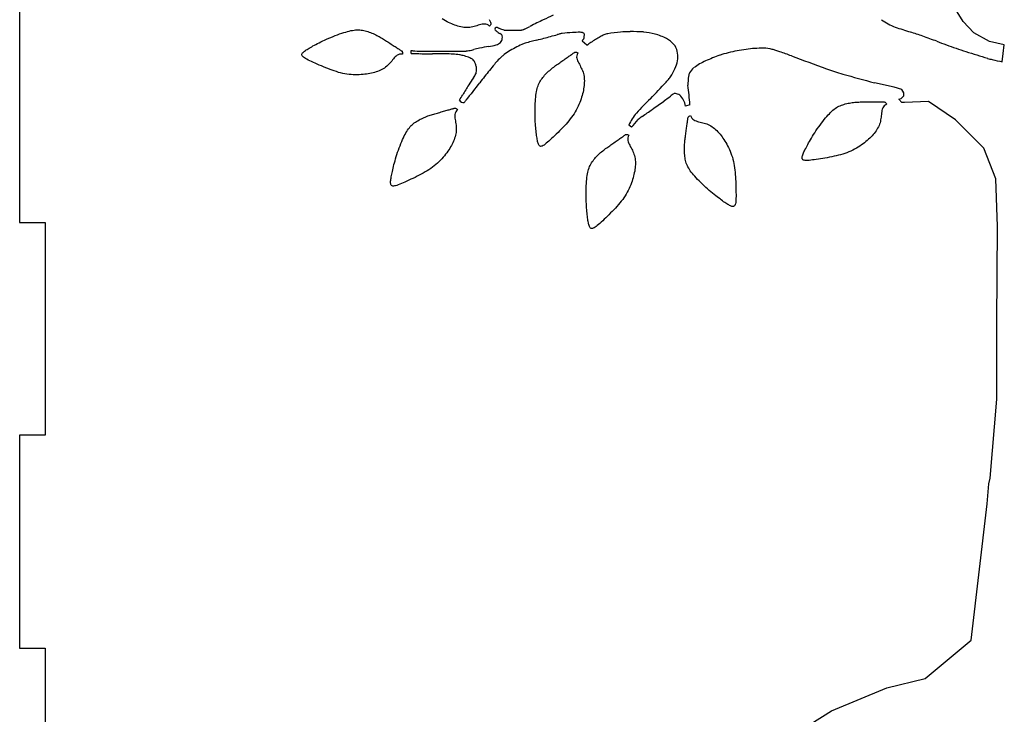
# Model space of a CAD drawing. Units: millimetres. Extents: x 62 to 822, y 13 to 886.
# Drawn here: x 62 to 178, y 244 to 326 of the extents above; entities that cross this region are included whole.
import ezdxf

# ---------------------------------------------------------------- set-up
doc = ezdxf.new("R2010")
doc.units = ezdxf.units.MM

msp = doc.modelspace()

# ---------------------------------------------------------------- linework, layer by layer
for p, q in [((62.43, 326.68), (62.43, 301.68)), ((173.32, 325.31), (172.24, 327.06)), ((112.3, 325.5), (112.1, 325.61)), ((112.48, 325.39), (112.3, 325.5)), ((112.67, 325.29), (112.48, 325.39)), ((112.85, 325.19), (112.67, 325.29)), ((117.63, 325.56), (117.67, 325.47)), ((117.67, 325.47), (117.7, 325.39)), ((117.7, 325.39), (117.73, 325.31)), ((117.73, 325.31), (117.76, 325.25)), ((117.76, 325.25), (117.79, 325.19)), ((174.6, 323.99), (173.32, 325.31)), ((100.52, 324.01), (100.75, 324.08)), ((100.75, 324.08), (100.97, 324.14)), ((100.97, 324.14), (101.17, 324.19)), ((101.17, 324.19), (101.37, 324.24)), ((101.37, 324.24), (101.56, 324.27)), ((101.56, 324.27), (101.74, 324.3)), ((101.74, 324.3), (101.92, 324.32)), ((101.92, 324.32), (102.09, 324.33)), ((102.09, 324.33), (102.26, 324.33)), ((102.26, 324.33), (102.42, 324.33)), ((102.42, 324.33), (102.58, 324.31)), ((102.58, 324.31), (102.74, 324.29)), ((102.74, 324.29), (102.9, 324.26)), ((102.9, 324.26), (103.05, 324.23)), ((103.05, 324.23), (103.21, 324.18)), ((103.21, 324.18), (103.36, 324.14)), ((103.36, 324.14), (103.52, 324.08)), ((103.52, 324.08), (103.67, 324.03)), ((113.04, 325.11), (112.85, 325.19)), ((113.22, 325.03), (113.04, 325.11)), ((113.4, 324.96), (113.22, 325.03)), ((113.58, 324.89), (113.4, 324.96)), ((113.75, 324.83), (113.58, 324.89)), ((113.93, 324.77), (113.75, 324.83)), ((114.11, 324.73), (113.93, 324.77)), ((114.29, 324.69), (114.11, 324.73)), ((114.47, 324.65), (114.29, 324.69)), ((114.65, 324.63), (114.47, 324.65)), ((114.83, 324.61), (114.65, 324.63)), ((115, 324.61), (114.83, 324.61)), ((115.18, 324.61), (115, 324.61)), ((115.35, 324.63), (115.18, 324.61)), ((115.52, 324.66), (115.35, 324.63)), ((115.68, 324.69), (115.52, 324.66)), ((115.85, 324.73), (115.68, 324.69)), ((116.01, 324.77), (115.85, 324.73)), ((116.17, 324.82), (116.01, 324.77)), ((116.33, 324.87), (116.17, 324.82)), ((116.48, 324.91), (116.33, 324.87)), ((116.63, 324.96), (116.48, 324.91)), ((116.78, 324.99), (116.63, 324.96)), ((116.93, 325.01), (116.78, 324.99)), ((117.08, 325.02), (116.93, 325.01)), ((117.22, 325), (117.08, 325.02)), ((117.37, 324.96), (117.22, 325)), ((117.52, 324.88), (117.37, 324.96)), ((117.67, 324.77), (117.52, 324.88)), ((117.73, 324.85), (117.67, 324.77)), ((117.78, 324.92), (117.73, 324.85)), ((117.8, 324.98), (117.78, 324.92)), ((117.79, 325.19), (117.8, 325.14)), ((117.8, 325.14), (117.82, 325.09)), ((117.82, 325.03), (117.8, 324.98)), ((117.82, 325.09), (117.82, 325.03)), ((119.4, 324.31), (119.86, 324.31)), ((119.86, 324.31), (121.42, 324.31)), ((97.63, 322.82), (97.84, 322.93)), ((97.84, 322.93), (98.05, 323.03)), ((98.05, 323.03), (98.28, 323.14)), ((98.28, 323.14), (98.51, 323.24)), ((98.51, 323.24), (98.76, 323.35)), ((98.76, 323.35), (99.01, 323.45)), ((99.01, 323.45), (99.27, 323.56)), ((99.27, 323.56), (99.52, 323.66)), ((99.52, 323.66), (99.78, 323.75)), ((99.78, 323.75), (100.04, 323.85)), ((100.04, 323.85), (100.28, 323.93)), ((100.28, 323.93), (100.52, 324.01)), ((103.67, 324.03), (103.83, 323.96)), ((103.83, 323.96), (103.98, 323.9)), ((103.98, 323.9), (104.13, 323.83)), ((104.13, 323.83), (104.28, 323.76)), ((104.28, 323.76), (104.42, 323.69)), ((104.42, 323.69), (104.56, 323.61)), ((104.56, 323.61), (104.69, 323.54)), ((104.69, 323.54), (104.82, 323.47)), ((104.82, 323.47), (104.94, 323.39)), ((104.94, 323.39), (105.07, 323.32)), ((105.07, 323.32), (105.19, 323.24)), ((105.19, 323.24), (105.31, 323.16)), ((105.31, 323.16), (105.43, 323.08)), ((105.43, 323.08), (105.56, 323)), ((105.56, 323), (105.69, 322.92)), ((105.69, 322.92), (105.82, 322.84)), ((129.11, 322.54), (128.55, 323.01)), ((176.41, 322.97), (174.6, 323.99)), ((178.17, 322.56), (176.41, 322.97)), ((95.75, 321.69), (95.83, 321.76)), ((95.83, 321.76), (95.91, 321.83)), ((95.91, 321.83), (96.01, 321.9)), ((96.01, 321.9), (96.11, 321.97)), ((96.11, 321.97), (96.22, 322.04)), ((96.22, 322.04), (96.34, 322.11)), ((96.34, 322.11), (96.47, 322.19)), ((96.47, 322.19), (96.61, 322.27)), ((96.61, 322.27), (96.76, 322.35)), ((96.76, 322.35), (96.91, 322.44)), ((96.91, 322.44), (97.08, 322.53)), ((97.08, 322.53), (97.25, 322.62)), ((97.25, 322.62), (97.44, 322.72)), ((97.44, 322.72), (97.63, 322.82)), ((105.82, 322.84), (105.95, 322.75)), ((105.95, 322.75), (106.08, 322.67)), ((106.08, 322.67), (106.2, 322.59)), ((106.2, 322.59), (106.33, 322.51)), ((106.33, 322.51), (106.45, 322.43)), ((106.45, 322.43), (106.56, 322.36)), ((106.56, 322.36), (106.67, 322.29)), ((106.67, 322.29), (106.77, 322.22)), ((106.77, 322.22), (106.87, 322.16)), ((106.87, 322.16), (106.96, 322.1)), ((106.96, 322.1), (107.04, 322.05)), ((107.04, 322.05), (107.11, 322)), ((107.11, 322), (107.18, 321.96)), ((107.18, 321.96), (107.24, 321.92)), ((107.24, 321.92), (107.29, 321.88)), ((107.29, 321.88), (107.34, 321.85)), ((107.34, 321.85), (107.38, 321.81)), ((107.38, 321.81), (107.41, 321.77)), ((107.41, 321.77), (107.43, 321.72)), ((108.44, 321.57), (108.44, 321.89)), ((110.02, 321.82), (112.64, 321.82)), ((112.64, 321.82), (114.09, 321.82)), ((178.05, 321.56), (178.17, 322.56)), ((95.6, 321.42), (95.61, 321.49)), ((95.61, 321.34), (95.6, 321.42)), ((95.61, 321.49), (95.64, 321.56)), ((95.65, 321.27), (95.61, 321.34)), ((95.64, 321.56), (95.69, 321.62)), ((95.71, 321.2), (95.65, 321.27)), ((95.69, 321.62), (95.75, 321.69)), ((95.8, 321.12), (95.71, 321.2)), ((95.91, 321.04), (95.8, 321.12)), ((96.04, 320.96), (95.91, 321.04)), ((96.19, 320.87), (96.04, 320.96)), ((96.36, 320.79), (96.19, 320.87)), ((96.54, 320.7), (96.36, 320.79)), ((96.74, 320.6), (96.54, 320.7)), ((96.96, 320.5), (96.74, 320.6)), ((106.16, 320.67), (106.05, 320.54)), ((106.26, 320.8), (106.16, 320.67)), ((106.37, 320.92), (106.26, 320.8)), ((106.47, 321.04), (106.37, 320.92)), ((106.57, 321.16), (106.47, 321.04)), ((106.68, 321.26), (106.57, 321.16)), ((106.8, 321.35), (106.68, 321.26)), ((106.93, 321.41), (106.8, 321.35)), ((107.08, 321.46), (106.93, 321.41)), ((107.24, 321.48), (107.08, 321.46)), ((107.43, 321.47), (107.24, 321.48)), ((107.43, 321.72), (107.44, 321.65)), ((107.44, 321.57), (107.43, 321.47)), ((107.44, 321.65), (107.44, 321.57)), ((126.04, 320.56), (126.16, 320.65)), ((126.16, 320.65), (126.29, 320.74)), ((126.29, 320.74), (126.42, 320.82)), ((126.42, 320.82), (126.54, 320.91)), ((126.54, 320.91), (126.66, 321)), ((126.66, 321), (126.78, 321.08)), ((126.78, 321.08), (126.89, 321.16)), ((126.89, 321.16), (127, 321.23)), ((127, 321.23), (127.1, 321.3)), ((127.1, 321.3), (127.19, 321.36)), ((127.19, 321.36), (127.28, 321.42)), ((127.28, 321.42), (127.36, 321.48)), ((127.36, 321.48), (127.43, 321.53)), ((127.43, 321.53), (127.5, 321.58)), ((127.5, 321.58), (127.55, 321.62)), ((127.55, 321.62), (127.61, 321.65)), ((127.61, 321.65), (127.66, 321.68)), ((127.66, 321.68), (127.7, 321.7)), ((127.7, 321.7), (127.75, 321.71)), ((127.75, 321.71), (127.81, 321.71)), ((127.81, 321.71), (127.87, 321.7)), ((127.87, 321.7), (127.95, 321.67)), ((127.92, 321.29), (127.9, 321.14)), ((127.9, 321.14), (127.92, 320.99)), ((127.96, 321.45), (127.92, 321.29)), ((127.92, 320.99), (127.95, 320.85)), ((127.95, 321.67), (128.04, 321.62)), ((127.95, 320.85), (128, 320.71)), ((128.04, 321.62), (127.96, 321.45)), ((128, 320.71), (128.07, 320.57)), ((177.93, 320.57), (178.05, 321.56)), ((97.18, 320.4), (96.96, 320.5)), ((97.41, 320.3), (97.18, 320.4)), ((97.65, 320.19), (97.41, 320.3)), ((97.9, 320.09), (97.65, 320.19)), ((98.15, 319.98), (97.9, 320.09)), ((98.4, 319.88), (98.15, 319.98)), ((98.66, 319.78), (98.4, 319.88)), ((98.91, 319.68), (98.66, 319.78)), ((99.16, 319.59), (98.91, 319.68)), ((99.41, 319.5), (99.16, 319.59)), ((99.66, 319.42), (99.41, 319.5)), ((104.51, 319.45), (104.33, 319.39)), ((104.68, 319.51), (104.51, 319.45)), ((104.84, 319.59), (104.68, 319.51)), ((105, 319.66), (104.84, 319.59)), ((105.16, 319.75), (105, 319.66)), ((105.31, 319.84), (105.16, 319.75)), ((105.45, 319.95), (105.31, 319.84)), ((105.58, 320.06), (105.45, 319.95)), ((105.71, 320.17), (105.58, 320.06)), ((105.83, 320.29), (105.71, 320.17)), ((105.94, 320.42), (105.83, 320.29)), ((106.05, 320.54), (105.94, 320.42)), ((124.48, 319.35), (124.6, 319.46)), ((124.6, 319.46), (124.73, 319.57)), ((124.73, 319.57), (124.85, 319.68)), ((124.85, 319.68), (124.97, 319.78)), ((124.97, 319.78), (125.08, 319.87)), ((125.08, 319.87), (125.2, 319.96)), ((125.2, 319.96), (125.32, 320.05)), ((125.32, 320.05), (125.43, 320.14)), ((125.43, 320.14), (125.55, 320.22)), ((125.55, 320.22), (125.67, 320.31)), ((125.67, 320.31), (125.79, 320.39)), ((125.79, 320.39), (125.91, 320.47)), ((125.91, 320.47), (126.04, 320.56)), ((128.07, 320.57), (128.14, 320.43)), ((128.14, 320.43), (128.22, 320.29)), ((128.22, 320.29), (128.3, 320.15)), ((128.3, 320.15), (128.37, 320)), ((128.37, 320), (128.45, 319.85)), ((128.45, 319.85), (128.52, 319.7)), ((128.52, 319.7), (128.59, 319.54)), ((128.59, 319.54), (128.65, 319.38)), ((99.91, 319.34), (99.66, 319.42)), ((100.16, 319.28), (99.91, 319.34)), ((100.41, 319.22), (100.16, 319.28)), ((100.65, 319.17), (100.41, 319.22)), ((100.9, 319.13), (100.65, 319.17)), ((101.15, 319.1), (100.9, 319.13)), ((101.4, 319.08), (101.15, 319.1)), ((101.64, 319.06), (101.4, 319.08)), ((101.88, 319.05), (101.64, 319.06)), ((102.11, 319.05), (101.88, 319.05)), ((102.34, 319.06), (102.11, 319.05)), ((102.57, 319.07), (102.34, 319.06)), ((102.79, 319.09), (102.57, 319.07)), ((103, 319.11), (102.79, 319.09)), ((103.2, 319.13), (103, 319.11)), ((103.4, 319.16), (103.2, 319.13)), ((103.59, 319.2), (103.4, 319.16)), ((103.78, 319.24), (103.59, 319.2)), ((103.97, 319.28), (103.78, 319.24)), ((104.15, 319.33), (103.97, 319.28)), ((104.33, 319.39), (104.15, 319.33)), ((123.57, 318.22), (123.65, 318.35)), ((123.65, 318.35), (123.74, 318.49)), ((123.74, 318.49), (123.83, 318.62)), ((123.83, 318.62), (123.93, 318.75)), ((123.93, 318.75), (124.03, 318.87)), ((124.03, 318.87), (124.14, 319)), ((124.14, 319), (124.25, 319.12)), ((124.25, 319.12), (124.37, 319.24)), ((124.37, 319.24), (124.48, 319.35)), ((128.65, 319.38), (128.7, 319.21)), ((128.7, 319.21), (128.74, 319.04)), ((128.74, 319.04), (128.77, 318.87)), ((128.77, 318.87), (128.79, 318.69)), ((128.79, 318.69), (128.8, 318.52)), ((128.8, 318.52), (128.81, 318.33)), ((128.81, 318.33), (128.8, 318.15)), ((123.18, 317.07), (123.22, 317.25)), ((123.22, 317.25), (123.26, 317.43)), ((123.26, 317.43), (123.31, 317.6)), ((123.31, 317.6), (123.37, 317.77)), ((123.37, 317.77), (123.43, 317.92)), ((123.43, 317.92), (123.5, 318.07)), ((123.5, 318.07), (123.57, 318.22)), ((128.69, 317.21), (128.65, 317.02)), ((128.72, 317.4), (128.69, 317.21)), ((128.75, 317.59), (128.72, 317.4)), ((128.78, 317.78), (128.75, 317.59)), ((128.79, 317.96), (128.78, 317.78)), ((128.8, 318.15), (128.79, 317.96)), ((165.24, 317.59), (162.91, 318.12)), ((166.11, 317.32), (165.24, 317.59)), ((166.36, 316.94), (166.11, 317.32)), ((123.05, 315.95), (123.07, 316.2)), ((123.07, 316.2), (123.09, 316.43)), ((123.09, 316.43), (123.12, 316.66)), ((123.12, 316.66), (123.15, 316.87)), ((123.15, 316.87), (123.18, 317.07)), ((128.34, 316), (128.26, 315.79)), ((128.42, 316.21), (128.34, 316)), ((128.48, 316.42), (128.42, 316.21)), ((128.55, 316.62), (128.48, 316.42)), ((128.6, 316.82), (128.55, 316.62)), ((128.65, 317.02), (128.6, 316.82)), ((165.77, 316.19), (166.04, 316.27)), ((166.13, 315.78), (165.77, 316.19)), ((166.04, 316.27), (166.36, 316.58)), ((166.36, 316.58), (166.36, 316.94)), ((112.26, 314.77), (112.41, 314.81)), ((112.41, 314.81), (112.54, 314.84)), ((112.54, 314.84), (112.68, 314.88)), ((112.68, 314.88), (112.8, 314.92)), ((112.8, 314.92), (112.92, 314.95)), ((112.92, 314.95), (113.03, 314.98)), ((113.03, 314.98), (113.13, 315.01)), ((113.13, 315.01), (113.22, 315.04)), ((113.22, 315.04), (113.31, 315.06)), ((113.31, 315.06), (113.38, 315.08)), ((113.38, 315.08), (113.45, 315.1)), ((113.45, 315.1), (113.51, 315.12)), ((113.51, 315.12), (113.57, 315.13)), ((113.57, 315.13), (113.62, 315.13)), ((113.62, 315.13), (113.67, 315.13)), ((113.67, 315.13), (113.72, 315.11)), ((113.78, 314.81), (113.69, 314.68)), ((113.72, 315.11), (113.78, 315.07)), ((113.78, 315.07), (113.84, 315.02)), ((113.91, 314.95), (113.78, 314.81)), ((113.84, 315.02), (113.91, 314.95)), ((123.01, 314.86), (123.02, 315.14)), ((123.01, 314.58), (123.01, 314.86)), ((123.02, 315.14), (123.03, 315.41)), ((123.03, 315.41), (123.04, 315.68)), ((123.04, 315.68), (123.05, 315.95)), ((127.85, 314.91), (127.73, 314.7)), ((127.97, 315.13), (127.85, 314.91)), ((128.07, 315.35), (127.97, 315.13)), ((128.17, 315.57), (128.07, 315.35)), ((128.26, 315.79), (128.17, 315.57)), ((141.21, 315.54), (140.69, 315.38)), ((157.89, 314.76), (158.02, 314.88)), ((158.02, 314.88), (158.16, 315)), ((158.16, 315), (158.3, 315.1)), ((158.3, 315.1), (158.44, 315.19)), ((158.44, 315.19), (158.58, 315.28)), ((158.58, 315.28), (158.72, 315.35)), ((158.72, 315.35), (158.87, 315.42)), ((158.87, 315.42), (159.02, 315.48)), ((159.02, 315.48), (159.17, 315.53)), ((159.17, 315.53), (159.32, 315.58)), ((159.32, 315.58), (159.48, 315.63)), ((159.48, 315.63), (159.64, 315.67)), ((159.64, 315.67), (159.8, 315.7)), ((159.8, 315.7), (159.96, 315.73)), ((159.96, 315.73), (160.12, 315.76)), ((160.12, 315.76), (160.29, 315.78)), ((160.29, 315.78), (160.45, 315.8)), ((160.45, 315.8), (160.61, 315.82)), ((160.61, 315.82), (160.76, 315.83)), ((160.76, 315.83), (160.91, 315.85)), ((160.91, 315.85), (161.06, 315.85)), ((161.06, 315.85), (161.21, 315.86)), ((161.21, 315.86), (161.35, 315.86)), ((161.35, 315.86), (161.5, 315.87)), ((161.5, 315.87), (161.64, 315.87)), ((161.64, 315.87), (161.79, 315.87)), ((161.79, 315.87), (161.94, 315.87)), ((161.94, 315.87), (162.09, 315.87)), ((162.09, 315.87), (162.24, 315.87)), ((162.24, 315.87), (162.4, 315.87)), ((162.4, 315.87), (162.55, 315.87)), ((162.55, 315.87), (162.7, 315.87)), ((162.7, 315.87), (162.85, 315.87)), ((162.85, 315.87), (162.99, 315.87)), ((162.99, 315.87), (163.13, 315.87)), ((163.13, 315.87), (163.26, 315.87)), ((163.26, 315.87), (163.38, 315.87)), ((163.38, 315.87), (163.49, 315.87)), ((163.49, 315.87), (163.6, 315.87)), ((163.6, 315.87), (163.7, 315.87)), ((163.7, 315.87), (163.79, 315.87)), ((163.79, 314.87), (163.76, 314.72)), ((163.79, 315.87), (163.87, 315.87)), ((163.83, 315.01), (163.79, 314.87)), ((163.88, 315.15), (163.83, 315.01)), ((163.87, 315.87), (163.94, 315.87)), ((163.95, 315.28), (163.88, 315.15)), ((163.94, 315.87), (164, 315.87)), ((164.05, 315.39), (163.95, 315.28)), ((164, 315.87), (164.06, 315.86)), ((164.18, 315.5), (164.05, 315.39)), ((164.06, 315.86), (164.11, 315.85)), ((164.11, 315.85), (164.16, 315.83)), ((164.16, 315.83), (164.2, 315.8)), ((164.34, 315.59), (164.18, 315.5)), ((164.2, 315.8), (164.25, 315.75)), ((164.25, 315.75), (164.29, 315.68)), ((164.29, 315.68), (164.34, 315.59)), ((166.43, 315.8), (166.13, 315.78)), ((169.24, 315.91), (166.43, 315.8)), ((172.43, 313.75), (169.24, 315.91)), ((109.09, 313.58), (109.23, 313.66)), ((109.23, 313.66), (109.37, 313.74)), ((109.37, 313.74), (109.51, 313.82)), ((109.51, 313.82), (109.66, 313.89)), ((109.66, 313.89), (109.81, 313.96)), ((109.81, 313.96), (109.96, 314.03)), ((109.96, 314.03), (110.11, 314.09)), ((110.11, 314.09), (110.26, 314.15)), ((110.26, 314.15), (110.4, 314.21)), ((110.4, 314.21), (110.55, 314.26)), ((110.55, 314.26), (110.69, 314.31)), ((110.69, 314.31), (110.83, 314.35)), ((110.83, 314.35), (110.97, 314.4)), ((110.97, 314.4), (111.1, 314.44)), ((111.1, 314.44), (111.24, 314.48)), ((111.24, 314.48), (111.38, 314.52)), ((111.38, 314.52), (111.53, 314.56)), ((111.53, 314.56), (111.67, 314.6)), ((111.67, 314.6), (111.82, 314.64)), ((111.82, 314.64), (111.97, 314.68)), ((111.97, 314.68), (112.12, 314.72)), ((112.12, 314.72), (112.26, 314.77)), ((113.59, 314.39), (113.58, 314.25)), ((113.58, 314.25), (113.58, 314.1)), ((113.58, 314.1), (113.6, 313.95)), ((113.63, 314.54), (113.59, 314.39)), ((113.6, 313.95), (113.62, 313.79)), ((113.62, 313.79), (113.65, 313.63)), ((113.69, 314.68), (113.63, 314.54)), ((123.01, 314.31), (123.01, 314.58)), ((123.02, 314.04), (123.01, 314.31)), ((123.03, 313.79), (123.02, 314.04)), ((123.04, 313.54), (123.03, 313.79)), ((126.99, 313.66), (126.82, 313.46)), ((127.15, 313.86), (126.99, 313.66)), ((127.31, 314.06), (127.15, 313.86)), ((127.46, 314.27), (127.31, 314.06)), ((127.6, 314.48), (127.46, 314.27)), ((127.73, 314.7), (127.6, 314.48)), ((140.93, 313.58), (140.94, 313.67)), ((140.94, 313.67), (140.95, 313.76)), ((140.95, 313.76), (140.96, 313.84)), ((140.96, 313.84), (140.97, 313.91)), ((140.97, 313.91), (140.98, 313.97)), ((140.98, 313.97), (140.99, 314.03)), ((140.99, 314.03), (141.01, 314.08)), ((141.01, 314.08), (141.03, 314.12)), ((141.03, 314.12), (141.07, 314.16)), ((141.07, 314.16), (141.13, 314.2)), ((141.13, 314.2), (141.2, 314.24)), ((141.2, 314.24), (141.3, 314.27)), ((141.3, 314.27), (141.37, 314.1)), ((141.37, 314.1), (141.45, 313.96)), ((141.45, 313.96), (141.56, 313.85)), ((141.56, 313.85), (141.67, 313.76)), ((141.67, 313.76), (141.8, 313.69)), ((141.8, 313.69), (141.94, 313.63)), ((156.84, 313.58), (157, 313.78)), ((157, 313.78), (157.16, 313.98)), ((157.16, 313.98), (157.31, 314.16)), ((157.31, 314.16), (157.46, 314.33)), ((157.46, 314.33), (157.61, 314.48)), ((157.61, 314.48), (157.75, 314.63)), ((157.75, 314.63), (157.89, 314.76)), ((163.63, 313.74), (163.6, 313.57)), ((163.66, 313.9), (163.63, 313.74)), ((163.69, 314.07), (163.66, 313.9)), ((163.71, 314.24), (163.69, 314.07)), ((163.72, 314.4), (163.71, 314.24)), ((163.74, 314.56), (163.72, 314.4)), ((163.76, 314.72), (163.74, 314.56)), ((175.75, 310.43), (172.43, 313.75)), ((107.93, 312.4), (108.03, 312.55)), ((108.03, 312.55), (108.13, 312.7)), ((108.13, 312.7), (108.24, 312.83)), ((108.24, 312.83), (108.35, 312.96)), ((108.35, 312.96), (108.46, 313.08)), ((108.46, 313.08), (108.58, 313.19)), ((108.58, 313.19), (108.7, 313.29)), ((108.7, 313.29), (108.82, 313.39)), ((108.82, 313.39), (108.95, 313.49)), ((108.95, 313.49), (109.09, 313.58)), ((113.65, 313.63), (113.67, 313.47)), ((113.67, 313.47), (113.7, 313.3)), ((113.7, 313.3), (113.72, 313.14)), ((113.72, 313.14), (113.74, 312.97)), ((113.74, 312.97), (113.75, 312.8)), ((113.75, 312.8), (113.75, 312.63)), ((113.75, 312.63), (113.75, 312.45)), ((123.05, 313.3), (123.04, 313.54)), ((123.07, 313.07), (123.05, 313.3)), ((123.09, 312.85), (123.07, 313.07)), ((123.11, 312.65), (123.09, 312.85)), ((123.13, 312.45), (123.11, 312.65)), ((126.09, 312.67), (125.9, 312.47)), ((126.28, 312.86), (126.09, 312.67)), ((126.46, 313.06), (126.28, 312.86)), ((126.65, 313.26), (126.46, 313.06)), ((126.82, 313.46), (126.65, 313.26)), ((134.36, 312.89), (134.05, 313.12)), ((140.77, 312.38), (140.79, 312.54)), ((140.79, 312.54), (140.81, 312.69)), ((140.81, 312.69), (140.83, 312.83)), ((140.83, 312.83), (140.85, 312.97)), ((140.85, 312.97), (140.86, 313.11)), ((140.86, 313.11), (140.88, 313.24)), ((140.88, 313.24), (140.9, 313.36)), ((140.9, 313.36), (140.91, 313.47)), ((140.91, 313.47), (140.93, 313.58)), ((141.94, 313.63), (142.09, 313.58)), ((142.09, 313.58), (142.24, 313.54)), ((142.24, 313.54), (142.4, 313.5)), ((142.4, 313.5), (142.56, 313.46)), ((142.56, 313.46), (142.72, 313.42)), ((142.72, 313.42), (142.88, 313.38)), ((142.88, 313.38), (143.04, 313.33)), ((143.04, 313.33), (143.2, 313.27)), ((143.2, 313.27), (143.36, 313.2)), ((143.36, 313.2), (143.52, 313.13)), ((143.52, 313.13), (143.67, 313.05)), ((143.67, 313.05), (143.82, 312.95)), ((143.82, 312.95), (143.96, 312.85)), ((143.96, 312.85), (144.1, 312.74)), ((144.1, 312.74), (144.24, 312.62)), ((144.24, 312.62), (144.37, 312.49)), ((144.37, 312.49), (144.5, 312.36)), ((156.03, 312.47), (156.19, 312.69)), ((156.19, 312.69), (156.35, 312.92)), ((156.35, 312.92), (156.51, 313.14)), ((156.51, 313.14), (156.68, 313.36)), ((156.68, 313.36), (156.84, 313.58)), ((163.19, 312.61), (163.09, 312.46)), ((163.28, 312.76), (163.19, 312.61)), ((163.37, 312.92), (163.28, 312.76)), ((163.44, 313.08), (163.37, 312.92)), ((163.5, 313.24), (163.44, 313.08)), ((163.56, 313.4), (163.5, 313.24)), ((163.6, 313.57), (163.56, 313.4)), ((107.34, 311.21), (107.44, 311.44)), ((107.44, 311.44), (107.54, 311.66)), ((107.54, 311.66), (107.64, 311.86)), ((107.64, 311.86), (107.73, 312.05)), ((107.73, 312.05), (107.83, 312.23)), ((107.83, 312.23), (107.93, 312.4)), ((113.5, 311.42), (113.43, 311.24)), ((113.56, 311.59), (113.5, 311.42)), ((113.62, 311.76), (113.56, 311.59)), ((113.67, 311.94), (113.62, 311.76)), ((113.7, 312.11), (113.67, 311.94)), ((113.73, 312.28), (113.7, 312.11)), ((113.75, 312.45), (113.73, 312.28)), ((123.16, 312.26), (123.13, 312.45)), ((123.18, 312.08), (123.16, 312.26)), ((123.2, 311.91), (123.18, 312.08)), ((123.22, 311.76), (123.2, 311.91)), ((123.24, 311.61), (123.22, 311.76)), ((123.26, 311.47), (123.24, 311.61)), ((123.28, 311.34), (123.26, 311.47)), ((123.31, 311.22), (123.28, 311.34)), ((124.79, 311.41), (124.63, 311.26)), ((124.96, 311.56), (124.79, 311.41)), ((125.14, 311.73), (124.96, 311.56)), ((125.33, 311.91), (125.14, 311.73)), ((125.51, 312.09), (125.33, 311.91)), ((125.71, 312.28), (125.51, 312.09)), ((125.9, 312.47), (125.71, 312.28)), ((132.54, 311.24), (132.66, 311.33)), ((132.66, 311.33), (132.77, 311.41)), ((132.77, 311.41), (132.89, 311.49)), ((132.89, 311.49), (132.99, 311.56)), ((132.99, 311.56), (133.09, 311.63)), ((133.09, 311.63), (133.19, 311.7)), ((133.19, 311.7), (133.27, 311.76)), ((133.27, 311.76), (133.35, 311.81)), ((133.35, 311.81), (133.43, 311.86)), ((133.43, 311.86), (133.49, 311.91)), ((133.49, 311.91), (133.55, 311.95)), ((133.55, 311.95), (133.6, 311.99)), ((133.6, 311.99), (133.65, 312.02)), ((133.65, 312.02), (133.7, 312.04)), ((133.7, 312.04), (133.75, 312.05)), ((133.75, 312.05), (133.81, 312.05)), ((133.81, 312.05), (133.87, 312.03)), ((133.87, 312.03), (133.95, 312)), ((133.91, 311.63), (133.9, 311.47)), ((133.9, 311.47), (133.91, 311.33)), ((133.96, 311.79), (133.91, 311.63)), ((133.91, 311.33), (133.95, 311.19)), ((133.95, 312), (134.04, 311.95)), ((134.04, 311.95), (133.96, 311.79)), ((140.62, 311.2), (140.63, 311.35)), ((140.63, 311.35), (140.65, 311.49)), ((140.65, 311.49), (140.67, 311.63)), ((140.67, 311.63), (140.69, 311.78)), ((140.69, 311.78), (140.71, 311.93)), ((140.71, 311.93), (140.73, 312.08)), ((140.73, 312.08), (140.75, 312.23)), ((140.75, 312.23), (140.77, 312.38)), ((144.5, 312.36), (144.63, 312.22)), ((144.63, 312.22), (144.75, 312.08)), ((144.75, 312.08), (144.87, 311.93)), ((144.87, 311.93), (144.99, 311.77)), ((144.99, 311.77), (145.1, 311.61)), ((145.1, 311.61), (145.21, 311.44)), ((145.21, 311.44), (145.32, 311.27)), ((155.27, 311.22), (155.38, 311.41)), ((155.38, 311.41), (155.49, 311.61)), ((155.49, 311.61), (155.62, 311.82)), ((155.62, 311.82), (155.75, 312.03)), ((155.75, 312.03), (155.89, 312.24)), ((155.89, 312.24), (156.03, 312.47)), ((162.06, 311.33), (161.9, 311.2)), ((162.21, 311.47), (162.06, 311.33)), ((162.35, 311.6), (162.21, 311.47)), ((162.49, 311.74), (162.35, 311.6)), ((162.62, 311.88), (162.49, 311.74)), ((162.75, 312.02), (162.62, 311.88)), ((162.87, 312.16), (162.75, 312.02)), ((162.98, 312.31), (162.87, 312.16)), ((163.09, 312.46), (162.98, 312.31)), ((106.86, 309.94), (106.95, 310.2)), ((106.95, 310.2), (107.05, 310.46)), ((107.05, 310.46), (107.14, 310.72)), ((107.14, 310.72), (107.24, 310.97)), ((107.24, 310.97), (107.34, 311.21)), ((112.87, 310.23), (112.76, 310.06)), ((112.98, 310.4), (112.87, 310.23)), ((113.09, 310.57), (112.98, 310.4)), ((113.18, 310.74), (113.09, 310.57)), ((113.27, 310.9), (113.18, 310.74)), ((113.35, 311.07), (113.27, 310.9)), ((113.43, 311.24), (113.35, 311.07)), ((123.34, 311.1), (123.31, 311.22)), ((123.37, 311), (123.34, 311.1)), ((123.4, 310.9), (123.37, 311)), ((123.44, 310.82), (123.4, 310.9)), ((123.49, 310.75), (123.44, 310.82)), ((123.54, 310.69), (123.49, 310.75)), ((123.6, 310.66), (123.54, 310.69)), ((123.67, 310.64), (123.6, 310.66)), ((123.76, 310.65), (123.67, 310.64)), ((123.85, 310.68), (123.76, 310.65)), ((123.95, 310.73), (123.85, 310.68)), ((124.07, 310.8), (123.95, 310.73)), ((124.19, 310.89), (124.07, 310.8)), ((124.33, 311), (124.19, 310.89)), ((124.47, 311.12), (124.33, 311)), ((124.63, 311.26), (124.47, 311.12)), ((130.96, 310.11), (131.08, 310.21)), ((131.08, 310.21), (131.2, 310.3)), ((131.2, 310.3), (131.31, 310.38)), ((131.31, 310.38), (131.43, 310.47)), ((131.43, 310.47), (131.55, 310.56)), ((131.55, 310.56), (131.67, 310.64)), ((131.67, 310.64), (131.79, 310.72)), ((131.79, 310.72), (131.91, 310.81)), ((131.91, 310.81), (132.03, 310.89)), ((132.03, 310.89), (132.16, 310.98)), ((132.16, 310.98), (132.29, 311.07)), ((132.29, 311.07), (132.41, 311.16)), ((132.41, 311.16), (132.54, 311.24)), ((133.95, 311.19), (134, 311.05)), ((134, 311.05), (134.06, 310.91)), ((134.06, 310.91), (134.14, 310.77)), ((134.14, 310.77), (134.21, 310.62)), ((134.21, 310.62), (134.29, 310.48)), ((134.29, 310.48), (134.37, 310.33)), ((134.37, 310.33), (134.45, 310.18)), ((134.45, 310.18), (134.52, 310.03)), ((140.57, 310.6), (140.58, 310.76)), ((140.57, 310.44), (140.57, 310.6)), ((140.57, 310.28), (140.57, 310.44)), ((140.57, 310.12), (140.57, 310.28)), ((140.58, 310.76), (140.59, 310.91)), ((140.59, 310.91), (140.6, 311.06)), ((140.6, 311.06), (140.62, 311.2)), ((145.32, 311.27), (145.43, 311.09)), ((145.43, 311.09), (145.54, 310.9)), ((145.54, 310.9), (145.64, 310.7)), ((145.64, 310.7), (145.75, 310.5)), ((145.75, 310.5), (145.85, 310.28)), ((145.85, 310.28), (145.94, 310.06)), ((154.68, 310.12), (154.74, 310.25)), ((154.74, 310.25), (154.82, 310.39)), ((154.82, 310.39), (154.9, 310.54)), ((154.9, 310.54), (154.98, 310.7)), ((154.98, 310.7), (155.07, 310.87)), ((155.07, 310.87), (155.17, 311.04)), ((155.17, 311.04), (155.27, 311.22)), ((160.35, 310.19), (160.13, 310.08)), ((160.57, 310.31), (160.35, 310.19)), ((160.78, 310.43), (160.57, 310.31)), ((160.99, 310.55), (160.78, 310.43)), ((161.19, 310.68), (160.99, 310.55)), ((161.38, 310.81), (161.19, 310.68)), ((161.56, 310.94), (161.38, 310.81)), ((161.73, 311.07), (161.56, 310.94)), ((161.9, 311.2), (161.73, 311.07)), ((177.17, 306.83), (175.75, 310.43)), ((106.55, 308.94), (106.61, 309.18)), ((106.61, 309.18), (106.69, 309.43)), ((106.69, 309.43), (106.77, 309.68)), ((106.77, 309.68), (106.86, 309.94)), ((111.89, 309.01), (111.72, 308.84)), ((112.06, 309.19), (111.89, 309.01)), ((112.21, 309.36), (112.06, 309.19)), ((112.36, 309.54), (112.21, 309.36)), ((112.5, 309.71), (112.36, 309.54)), ((112.63, 309.89), (112.5, 309.71)), ((112.76, 310.06), (112.63, 309.89)), ((129.83, 308.95), (129.92, 309.08)), ((129.92, 309.08), (130.03, 309.21)), ((130.03, 309.21), (130.13, 309.33)), ((130.13, 309.33), (130.25, 309.45)), ((130.25, 309.45), (130.36, 309.57)), ((130.36, 309.57), (130.48, 309.69)), ((130.48, 309.69), (130.6, 309.8)), ((130.6, 309.8), (130.72, 309.91)), ((130.72, 309.91), (130.84, 310.01)), ((130.84, 310.01), (130.96, 310.11)), ((134.52, 310.03), (134.58, 309.87)), ((134.58, 309.87), (134.64, 309.71)), ((134.64, 309.71), (134.69, 309.55)), ((134.69, 309.55), (134.73, 309.38)), ((134.73, 309.38), (134.77, 309.2)), ((134.77, 309.2), (134.79, 309.03)), ((134.79, 309.03), (134.8, 308.85)), ((140.57, 309.95), (140.57, 310.12)), ((140.58, 309.79), (140.57, 309.95)), ((140.6, 309.62), (140.58, 309.79)), ((140.62, 309.46), (140.6, 309.62)), ((140.64, 309.3), (140.62, 309.46)), ((140.67, 309.14), (140.64, 309.3)), ((140.7, 308.98), (140.67, 309.14)), ((145.94, 310.06), (146.03, 309.84)), ((146.03, 309.84), (146.12, 309.6)), ((146.12, 309.6), (146.2, 309.37)), ((146.2, 309.37), (146.27, 309.13)), ((146.27, 309.13), (146.33, 308.88)), ((154.39, 309.35), (154.41, 309.44)), ((154.39, 309.27), (154.39, 309.35)), ((154.4, 309.19), (154.39, 309.27)), ((154.43, 309.13), (154.4, 309.19)), ((154.41, 309.44), (154.43, 309.54)), ((154.43, 309.54), (154.47, 309.65)), ((154.48, 309.07), (154.43, 309.13)), ((154.47, 309.65), (154.51, 309.76)), ((154.55, 309.03), (154.48, 309.07)), ((154.51, 309.76), (154.56, 309.87)), ((154.65, 309), (154.55, 309.03)), ((154.56, 309.87), (154.62, 309.99)), ((154.62, 309.99), (154.68, 310.12)), ((155.41, 309.01), (155.22, 308.99)), ((155.62, 309.04), (155.41, 309.01)), ((155.83, 309.06), (155.62, 309.04)), ((156.07, 309.1), (155.83, 309.06)), ((156.31, 309.13), (156.07, 309.1)), ((156.56, 309.17), (156.31, 309.13)), ((156.82, 309.21), (156.56, 309.17)), ((157.09, 309.26), (156.82, 309.21)), ((157.35, 309.31), (157.09, 309.26)), ((157.62, 309.36), (157.35, 309.31)), ((157.89, 309.41), (157.62, 309.36)), ((158.16, 309.47), (157.89, 309.41)), ((158.42, 309.52), (158.16, 309.47)), ((158.67, 309.59), (158.42, 309.52)), ((158.93, 309.65), (158.67, 309.59)), ((159.18, 309.73), (158.93, 309.65)), ((159.42, 309.81), (159.18, 309.73)), ((159.66, 309.89), (159.42, 309.81)), ((159.9, 309.98), (159.66, 309.89)), ((160.13, 310.08), (159.9, 309.98)), ((106.24, 307.7), (106.28, 307.88)), ((106.28, 307.88), (106.32, 308.07)), ((106.32, 308.07), (106.37, 308.28)), ((106.37, 308.28), (106.42, 308.49)), ((106.42, 308.49), (106.48, 308.71)), ((106.48, 308.71), (106.55, 308.94)), ((110.54, 307.9), (110.32, 307.76)), ((110.75, 308.04), (110.54, 307.9)), ((110.96, 308.19), (110.75, 308.04)), ((111.16, 308.34), (110.96, 308.19)), ((111.36, 308.5), (111.16, 308.34)), ((111.54, 308.67), (111.36, 308.5)), ((111.72, 308.84), (111.54, 308.67)), ((129.26, 307.77), (129.31, 307.94)), ((129.31, 307.94), (129.36, 308.1)), ((129.36, 308.1), (129.42, 308.26)), ((129.42, 308.26), (129.49, 308.41)), ((129.49, 308.41), (129.57, 308.55)), ((129.57, 308.55), (129.65, 308.69)), ((129.65, 308.69), (129.73, 308.82)), ((129.73, 308.82), (129.83, 308.95)), ((134.75, 307.92), (134.72, 307.74)), ((134.77, 308.11), (134.75, 307.92)), ((134.79, 308.3), (134.77, 308.11)), ((134.8, 308.48), (134.79, 308.3)), ((134.8, 308.85), (134.8, 308.67)), ((134.8, 308.67), (134.8, 308.48)), ((140.74, 308.83), (140.7, 308.98)), ((140.79, 308.68), (140.74, 308.83)), ((140.85, 308.52), (140.79, 308.68)), ((140.91, 308.37), (140.85, 308.52)), ((140.98, 308.22), (140.91, 308.37)), ((141.07, 308.07), (140.98, 308.22)), ((141.16, 307.92), (141.07, 308.07)), ((141.26, 307.77), (141.16, 307.92)), ((146.33, 308.88), (146.38, 308.63)), ((146.38, 308.63), (146.42, 308.38)), ((146.42, 308.38), (146.46, 308.12)), ((146.46, 308.12), (146.5, 307.86)), ((146.5, 307.86), (146.52, 307.6)), ((154.76, 308.99), (154.65, 309)), ((154.89, 308.98), (154.76, 308.99)), ((155.05, 308.98), (154.89, 308.98)), ((155.22, 308.99), (155.05, 308.98)), ((106.04, 306.66), (106.06, 306.78)), ((106.06, 306.78), (106.08, 306.91)), ((106.08, 306.91), (106.1, 307.05)), ((106.1, 307.05), (106.13, 307.2)), ((106.13, 307.2), (106.16, 307.36)), ((106.16, 307.36), (106.2, 307.52)), ((106.2, 307.52), (106.24, 307.7)), ((108.41, 306.77), (108.17, 306.66)), ((108.65, 306.88), (108.41, 306.77)), ((108.9, 307), (108.65, 306.88)), ((109.14, 307.12), (108.9, 307)), ((109.39, 307.25), (109.14, 307.12)), ((109.63, 307.37), (109.39, 307.25)), ((109.86, 307.5), (109.63, 307.37)), ((110.09, 307.63), (109.86, 307.5)), ((110.32, 307.76), (110.09, 307.63)), ((129.07, 306.53), (129.09, 306.77)), ((129.09, 306.77), (129.11, 306.99)), ((129.11, 306.99), (129.14, 307.2)), ((129.14, 307.2), (129.18, 307.4)), ((129.18, 307.4), (129.21, 307.59)), ((129.21, 307.59), (129.26, 307.77)), ((134.48, 306.75), (134.41, 306.55)), ((134.54, 306.96), (134.48, 306.75)), ((134.6, 307.16), (134.54, 306.96)), ((134.64, 307.35), (134.6, 307.16)), ((134.68, 307.54), (134.64, 307.35)), ((134.72, 307.74), (134.68, 307.54)), ((141.38, 307.61), (141.26, 307.77)), ((141.5, 307.45), (141.38, 307.61)), ((141.64, 307.29), (141.5, 307.45)), ((141.78, 307.12), (141.64, 307.29)), ((141.94, 306.94), (141.78, 307.12)), ((142.12, 306.76), (141.94, 306.94)), ((142.3, 306.57), (142.12, 306.76)), ((146.52, 307.6), (146.55, 307.33)), ((146.55, 307.33), (146.57, 307.06)), ((146.57, 307.06), (146.58, 306.79)), ((146.58, 306.79), (146.6, 306.51)), ((177.36, 301.22), (177.17, 306.83)), ((106.02, 306.43), (106.03, 306.54)), ((106.03, 306.33), (106.02, 306.43)), ((106.03, 306.54), (106.04, 306.66)), ((106.04, 306.24), (106.03, 306.33)), ((106.06, 306.16), (106.04, 306.24)), ((106.09, 306.09), (106.06, 306.16)), ((106.14, 306.03), (106.09, 306.09)), ((106.2, 306), (106.14, 306.03)), ((106.28, 305.98), (106.2, 306)), ((106.37, 305.97), (106.28, 305.98)), ((106.49, 305.99), (106.37, 305.97)), ((106.62, 306.02), (106.49, 305.99)), ((106.77, 306.06), (106.62, 306.02)), ((106.93, 306.12), (106.77, 306.06)), ((107.11, 306.19), (106.93, 306.12)), ((107.3, 306.27), (107.11, 306.19)), ((107.5, 306.35), (107.3, 306.27)), ((107.72, 306.45), (107.5, 306.35)), ((107.94, 306.55), (107.72, 306.45)), ((108.17, 306.66), (107.94, 306.55)), ((129.01, 305.47), (129.02, 305.75)), ((129.02, 305.75), (129.03, 306.02)), ((129.03, 306.02), (129.05, 306.28)), ((129.05, 306.28), (129.07, 306.53)), ((134.07, 305.68), (133.96, 305.47)), ((134.17, 305.9), (134.07, 305.68)), ((134.26, 306.12), (134.17, 305.9)), ((134.34, 306.34), (134.26, 306.12)), ((134.41, 306.55), (134.34, 306.34)), ((142.49, 306.38), (142.3, 306.57)), ((142.69, 306.19), (142.49, 306.38)), ((142.89, 306), (142.69, 306.19)), ((143.09, 305.81), (142.89, 306)), ((143.29, 305.63), (143.09, 305.81)), ((143.49, 305.45), (143.29, 305.63)), ((146.6, 306.51), (146.61, 306.24)), ((146.61, 306.24), (146.62, 305.97)), ((146.62, 305.97), (146.63, 305.71)), ((146.63, 305.71), (146.63, 305.46)), ((129, 304.92), (129.01, 305.19)), ((129.01, 304.64), (129, 304.92)), ((129.01, 305.19), (129.01, 305.47)), ((129.01, 304.38), (129.01, 304.64)), ((133.31, 304.4), (133.15, 304.19)), ((133.46, 304.6), (133.31, 304.4)), ((133.6, 304.81), (133.46, 304.6)), ((133.73, 305.03), (133.6, 304.81)), ((133.85, 305.25), (133.73, 305.03)), ((133.96, 305.47), (133.85, 305.25)), ((143.69, 305.28), (143.49, 305.45)), ((143.88, 305.13), (143.69, 305.28)), ((144.07, 304.98), (143.88, 305.13)), ((144.25, 304.84), (144.07, 304.98)), ((144.42, 304.7), (144.25, 304.84)), ((144.59, 304.58), (144.42, 304.7)), ((144.75, 304.46), (144.59, 304.58)), ((144.9, 304.35), (144.75, 304.46)), ((146.63, 305.46), (146.63, 305.21)), ((146.63, 305.21), (146.64, 304.98)), ((146.64, 304.75), (146.63, 304.55)), ((146.63, 304.55), (146.63, 304.36)), ((146.64, 304.98), (146.64, 304.75)), ((129.02, 304.12), (129.01, 304.38)), ((129.04, 303.87), (129.02, 304.12)), ((129.05, 303.63), (129.04, 303.87)), ((129.07, 303.41), (129.05, 303.63)), ((129.09, 303.19), (129.07, 303.41)), ((132.46, 303.39), (132.28, 303.2)), ((132.64, 303.59), (132.46, 303.39)), ((132.82, 303.79), (132.64, 303.59)), ((132.99, 303.99), (132.82, 303.79)), ((133.15, 304.19), (132.99, 303.99)), ((145.05, 304.24), (144.9, 304.35)), ((145.18, 304.14), (145.05, 304.24)), ((145.31, 304.05), (145.18, 304.14)), ((145.44, 303.97), (145.31, 304.05)), ((145.56, 303.89), (145.44, 303.97)), ((145.67, 303.82), (145.56, 303.89)), ((145.78, 303.76), (145.67, 303.82)), ((145.88, 303.7), (145.78, 303.76)), ((145.98, 303.65), (145.88, 303.7)), ((146.07, 303.61), (145.98, 303.65)), ((146.16, 303.59), (146.07, 303.61)), ((146.24, 303.57), (146.16, 303.59)), ((146.32, 303.58), (146.24, 303.57)), ((146.39, 303.6), (146.32, 303.58)), ((146.45, 303.64), (146.39, 303.6)), ((146.5, 303.7), (146.45, 303.64)), ((146.54, 303.79), (146.5, 303.7)), ((146.57, 303.9), (146.54, 303.79)), ((146.6, 304.03), (146.57, 303.9)), ((146.61, 304.19), (146.6, 304.03)), ((146.63, 304.36), (146.61, 304.19)), ((129.11, 302.98), (129.09, 303.19)), ((129.13, 302.78), (129.11, 302.98)), ((129.15, 302.59), (129.13, 302.78)), ((129.17, 302.42), (129.15, 302.59)), ((129.19, 302.25), (129.17, 302.42)), ((129.21, 302.09), (129.19, 302.25)), ((129.23, 301.94), (129.21, 302.09)), ((131.14, 302.07), (130.96, 301.9)), ((131.32, 302.24), (131.14, 302.07)), ((131.51, 302.43), (131.32, 302.24)), ((131.7, 302.61), (131.51, 302.43)), ((131.89, 302.81), (131.7, 302.61)), ((132.09, 303), (131.89, 302.81)), ((132.28, 303.2), (132.09, 303)), ((62.43, 301.68), (65.43, 301.68)), ((65.43, 301.68), (65.43, 276.68)), ((129.26, 301.8), (129.23, 301.94)), ((129.28, 301.67), (129.26, 301.8)), ((129.3, 301.55), (129.28, 301.67)), ((129.33, 301.44), (129.3, 301.55)), ((129.36, 301.33), (129.33, 301.44)), ((129.4, 301.23), (129.36, 301.33)), ((129.44, 301.15), (129.4, 301.23)), ((129.48, 301.08), (129.44, 301.15)), ((129.54, 301.03), (129.48, 301.08)), ((129.6, 300.99), (129.54, 301.03)), ((129.67, 300.97), (129.6, 300.99)), ((129.75, 300.98), (129.67, 300.97)), ((129.84, 301.01), (129.75, 300.98)), ((129.95, 301.06), (129.84, 301.01)), ((130.06, 301.13), (129.95, 301.06)), ((130.19, 301.22), (130.06, 301.13)), ((130.32, 301.33), (130.19, 301.22)), ((130.47, 301.45), (130.32, 301.33)), ((130.62, 301.59), (130.47, 301.45)), ((130.79, 301.74), (130.62, 301.59)), ((130.96, 301.9), (130.79, 301.74)), ((177.28, 289.89), (177.36, 301.22)), ((177.27, 280.92), (177.28, 289.89)), ((176.5, 271.66), (177.27, 280.92)), ((65.43, 276.68), (62.43, 276.68)), ((62.43, 276.68), (62.43, 251.68)), ((176.16, 268.62), (176.34, 270.97)), ((176.34, 270.97), (176.5, 271.66)), ((174.27, 252.61), (176.16, 268.62)), ((168.88, 248.11), (174.27, 252.61)), ((62.43, 251.68), (65.43, 251.68)), ((65.43, 251.68), (65.43, 226.68)), ((164.35, 246.99), (168.88, 248.11)), ((157.84, 244.31), (164.35, 246.99)), ((152.58, 241), (157.84, 244.31))]:
    msp.add_line(p, q)
for centre, radius, start, end in [((553.48, -571.47), 994.5, 115.58652, 115.63398), ((1135.2, -1786.35), 2341.47, 115.55559, 115.58652), ((167.48, 330.66), 6.36, 233.7968, 250.4816), ((118.45, 324.43), 0.172, 142.6272, 230.639), ((118.5, 324.39), 0.235, 69.6446, 142.6272), ((120.55, 326.99), 3.48, 230.639, 231.8856), ((126.49, 334.57), 13.12, 231.8856, 232.5282), ((122.56, 329.44), 6.66, 232.5282, 236.2942), ((117.94, 322.88), 1.84, 65.9182, 69.6446), ((119.52, 326.42), 2.03, 245.9182, 249.4663), ((126.63, 345.42), 22.32, 249.4663, 250.967), ((119.4, 324.45), 0.14, 250.967, 270), ((121.42, 324.64), 0.325, 270, 288.4189), ((120.78, 326.57), 2.36, 288.4189, 295.2225), ((112.03, 345.14), 22.89, 295.2225, 296.9716), ((140.17, 289.86), 39.14, 115.634, 116.9716), ((134.64, 305.38), 18.76, 94.8353, 99.4548), ((134.18, 310.85), 13.27, 90, 94.8353), ((134.18, 298.15), 25.98, 86.5446, 90), ((135.36, 317.64), 6.44, 74.2313, 86.5446), ((178.52, 361.82), 39.42, 250.4816, 253.1911), ((159.33, 298.27), 26.96, 69.9148, 73.1911), ((117.23, 321.45), 2.95, 50.6308, 56.2942), ((118.31, 323.44), 0.859, 317.2219, 352.8239), ((119, 323.61), 0.154, 8.3323, 50.6308), ((118.07, 323.47), 1.1, 352.8239, 8.3323), ((154.33, 202.82), 124.27, 104.4944, 105.1546), ((81.35, 485.14), 167.33, 284.4944, 285.0634), ((78.94, 494.08), 176.59, 285.0634, 285.3395), ((134.1, 292.99), 31.93, 104.6901, 105.3395), ((126.32, 322.66), 1.26, 95.798, 104.6901), ((131.12, 275.36), 48.8, 94.3725, 95.798), ((128.3, 312.25), 11.8, 90, 94.3725), ((128.3, 322.81), 1.24, 76.5053, 90), ((128.95, 322.91), 0.417, 135.0378, 165.3663), ((128.52, 323.72), 0.299, 53.9222, 76.5053), ((128.35, 323.51), 0.44, 315.0378, 344.5615), ((128.5, 323.69), 0.344, 32.8906, 53.9222), ((127.3, 323.8), 1.52, 344.5615, 357.8671), ((128.6, 323.75), 0.226, 357.8671, 32.8906), ((148.04, 293.62), 34.58, 120.1346, 122.2858), ((133.18, 319.21), 4.99, 114.4673, 120.1346), ((131.85, 322.12), 1.79, 99.4548, 114.4673), ((135.17, 316.99), 7.12, 62.5164, 74.2313), ((137.1, 320.7), 2.94, 40.6385, 62.5164), ((96.13, 125.44), 210.99, 69.4364, 69.9148), ((204.12, 413.3), 96.46, 249.4364, 250.1439), ((108.21, 315.59), 6.3, 86.228, 87.987), ((109.25, 331.34), 9.49, 266.228, 267.6618), ((146.57, 1245.21), 924.12, 267.66183, 267.73123), ((110.02, 322.68), 0.865, 267.7312, 270), ((114.09, 330.61), 8.8, 270, 275.2803), ((114.34, 327.86), 6.03, 275.2803, 281.6598), ((114.55, 326.85), 5, 281.6598, 284.5836), ((125, 286.69), 36.5, 103.5014, 104.5836), ((119.16, 311), 11.49, 98.0175, 103.5014), ((116.47, 330.1), 7.79, 278.0175, 284.68), ((118.19, 323.55), 1.02, 284.68, 317.2219), ((121.7, 318.56), 3.7, 119.1374, 132.4134), ((139.03, 287.47), 39.3, 116.5468, 119.1374), ((122.37, 320.8), 2.04, 105.1546, 116.5468), ((127.7, 324.87), 2.72, 301.2236, 306.3695), ((131.87, 319.2), 4.32, 122.2858, 126.3695), ((137.95, 321.43), 1.82, 12.704, 40.6385), ((136.91, 321.19), 2.89, 354.4233, 12.704), ((150.73, 300.99), 21.25, 100.7576, 103.6312), ((150.73, 300.95), 21.29, 97.8864, 100.7576), ((149.87, 307.16), 15.02, 90, 97.8864), ((149.87, 318.54), 3.64, 73.9467, 90), ((145.08, 301.88), 20.98, 72.7121, 73.9467), ((143.99, 298.36), 24.66, 71.5732, 72.7121), ((139.3, 284.3), 39.48, 69.4797, 71.5732), ((198.11, 396.66), 78.77, 250.1439, 251.9098), ((203.43, 412.94), 95.89, 251.9098, 253.5102), ((108.46, 321.75), 0.183, 263.4943, 276.5057), ((109.17, 333.27), 11.72, 266.6157, 267.4232), ((109.54, 341.4), 19.86, 267.4232, 268.0435), ((132.52, 1014.35), 693.2, 268.04354, 268.09888), ((115.36, 497.18), 175.74, 268.0989, 268.2088), ((110.5, 341.97), 20.46, 268.2088, 271.289), ((111.85, 282.02), 39.51, 89.0724, 91.289), ((112.25, 306.33), 15.19, 85.7792, 89.0724), ((112.53, 310.12), 11.39, 81.9764, 85.7792), ((113.59, 317.71), 3.73, 74.8265, 81.9764), ((112.65, 314.23), 7.34, 69.7304, 74.8265), ((114.24, 318.53), 2.75, 63.2023, 69.7304), ((114.87, 319.78), 1.35, 53.8709, 63.2023), ((115.28, 320.35), 0.65, 32.4203, 53.8709), ((114.29, 319.71), 1.83, 19.6733, 32.4203), ((125.94, 313.91), 10, 132.4134, 140.4814), ((136.86, 321.2), 2.94, 336.309, 354.4233), ((145.66, 314.64), 6.58, 113.3725, 127.064), ((154.19, 294.92), 28.07, 109.7395, 113.3725), ((148.06, 311.98), 9.94, 103.6312, 109.7395), ((280.93, 662.7), 364.55, 249.4797, 250.1686), ((179.06, 330.63), 10.06, 253.5102, 256.7194), ((265.77, 697.99), 387.51, 256.7194, 256.8987), ((113.77, 319.53), 2.38, 10.313, 19.6733), ((113.83, 319.7), 2.3, 350.045, 358.6233), ((114.61, 319.68), 1.53, 358.6233, 10.313), ((283.91, 184.38), 214.28, 140.6411, 141.1299), ((128.69, 324.78), 11.86, 331.079, 336.309), ((142.75, 318.49), 1.76, 127.064, 153.7538), ((168.09, 349.81), 31.94, 250.1686, 253.8092), ((131.25, 307.96), 18.84, 145.2119, 148.2978), ((111.69, 321.55), 4.97, 325.2119, 331.2219), ((115.63, 319.38), 0.482, 331.2219, 350.045), ((160.25, 284.05), 55.45, 141.1299, 142.0907), ((131.4, 324.67), 9.55, 317.2808, 320.5225), ((136.52, 320.46), 2.92, 320.5225, 331.079), ((149.62, 317.65), 8.65, 171.8635, 178.8652), ((142.34, 318.69), 1.3, 153.7538, 171.8635), ((191.36, 429.95), 115.39, 253.8092, 255.7242), ((184.46, 275.09), 81.39, 148.2978, 149.2594), ((3426.92, -2259.84), 4195.81, 142.09066, 142.12646), ((-33.95, 477.35), 234.6, 316.6269, 317.2808), ((98.4, 312.22), 42.94, 4.4314, 7.4934), ((94.19, 328.78), 23.64, 327.4752, 329.2594), ((114.63, 316.4), 0.612, 213.3588, 274.9116), ((143.47, 293.82), 36.21, 142.1265, 142.5118), ((151, 300.61), 21.27, 132.6833, 139.0684), ((44.02, 447.03), 161.37, 305.0911, 305.6922), ((121.97, 338.52), 27.76, 305.6922, 307.6327), ((144.21, 309.67), 8.67, 124.1594, 127.6327), ((139.46, 316.67), 0.206, 75.0796, 124.1594), ((139, 314.92), 2.01, 59.8044, 75.0796), ((138.62, 315.11), 2.09, 7.2903, 48.167), ((116.19, 314.75), 1.83, 142.5118, 145.2756), ((112.8, 348.29), 41.04, 303.7589, 305.7705), ((138.16, 311.53), 4.41, 136.9584, 158.7861), ((123.84, 322.59), 14.31, 317.3454, 322.0382), ((145.52, 301.29), 16.26, 127.5971, 129.7879)]:
    msp.add_arc(centre, radius, start, end)

doc.saveas('drawing.dxf')
